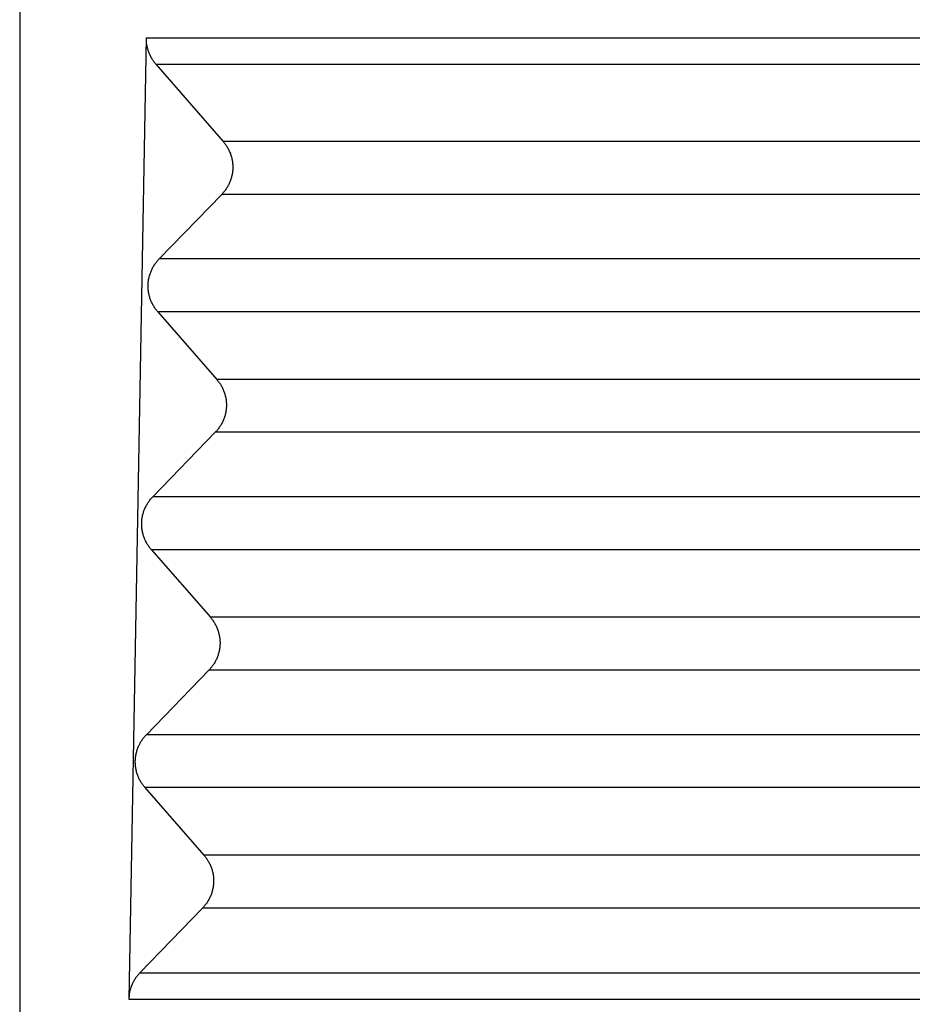
# Model space of a CAD drawing. Units: millimetres. Extents: x -110 to 187, y -7 to 203.
# Drawn here: x 77 to 83, y 74 to 80 of the extents above; entities that cross this region are included whole.
import ezdxf

# ---------------------------------------------------------------- set-up
doc = ezdxf.new("R2010")
doc.units = ezdxf.units.MM

# ---------------------------------------------------------------- blocks, each defined once
blk = doc.blocks.new('23504_D__8', base_point=(131.596, 135))
at = {"color": 7, "linetype": 'Continuous'}
for p, q in [((154.096, 161.45), (154.096, 146)), ((155.689, 159.181), (155.471, 147.064)), ((155.811, 158.849), (156.66, 157.875)), ((168.475, 157.875), (156.66, 157.875)), ((156.642, 157.208), (155.854, 156.395)), ((168.492, 157.208), (156.642, 157.208)), ((168.533, 156.395), (155.854, 156.395)), ((155.836, 155.729), (156.579, 154.876)), ((168.551, 155.729), (155.836, 155.729)), ((168.553, 154.876), (156.579, 154.876)), ((156.561, 154.21), (155.774, 153.397)), ((168.571, 154.21), (156.561, 154.21)), ((168.612, 153.397), (155.774, 153.397)), ((155.756, 152.73), (156.499, 151.878)), ((168.629, 152.73), (155.756, 152.73)), ((168.632, 151.878), (156.499, 151.878)), ((156.481, 151.212), (155.693, 150.398)), ((168.649, 151.212), (156.481, 151.212)), ((168.69, 150.398), (155.693, 150.398)), ((155.675, 149.732), (156.418, 148.879)), ((168.708, 149.732), (155.675, 149.732)), ((168.71, 148.879), (156.418, 148.879)), ((156.4, 148.213), (155.611, 147.398)), ((168.728, 148.213), (156.4, 148.213))]:
    blk.add_line(p, q, dxfattribs=at)
for points, knots in [([(155.689, 159.181), (156.754, 159.181), (158.883, 159.181), (162.074, 159.182), (165.259, 159.18), (167.387, 159.184), (168.461, 159.181), (168.476, 159.181), (168.483, 159.181)], [0, 0, 0, 0, 3.194825, 6.389649, 9.570362, 12.751075, 12.772183, 12.794519, 12.794519, 12.794519, 12.794519]), ([(155.689, 159.181), (155.689, 159.178), (155.689, 159.172), (155.689, 159.15), (155.691, 159.118), (155.698, 159.074), (155.708, 159.034), (155.722, 158.994), (155.739, 158.955), (155.76, 158.917), (155.784, 158.881), (155.802, 158.86), (155.811, 158.849)], [0, 0, 0, 0, 0.0097596, 0.0195193, 0.0659341, 0.1058615, 0.1509438, 0.1899234, 0.2341178, 0.2783954, 0.3201133, 0.3619196, 0.3619196, 0.3619196, 0.3619196]), ([(155.811, 158.849), (156.855, 158.849), (158.943, 158.849), (162.091, 158.849), (165.256, 158.848), (167.382, 158.852), (168.454, 158.849), (168.466, 158.849), (168.472, 158.849)], [0, 0, 0, 0, 3.132304, 6.264608, 9.445321, 12.626034, 12.64408, 12.661315, 12.661315, 12.661315, 12.661315]), ([(156.66, 157.875), (156.665, 157.869), (156.674, 157.858), (156.687, 157.841), (156.699, 157.823), (156.711, 157.805), (156.722, 157.785), (156.733, 157.765), (156.742, 157.745), (156.751, 157.723), (156.759, 157.701), (156.765, 157.679), (156.771, 157.656), (156.775, 157.633), (156.779, 157.61), (156.781, 157.586), (156.782, 157.562), (156.782, 157.538), (156.781, 157.514), (156.778, 157.491), (156.775, 157.467), (156.77, 157.444), (156.764, 157.421), (156.758, 157.398), (156.75, 157.376), (156.741, 157.355), (156.731, 157.334), (156.721, 157.314), (156.709, 157.294), (156.697, 157.276), (156.684, 157.258), (156.671, 157.24), (156.657, 157.224), (156.647, 157.214), (156.642, 157.208)], [0, 0, 0, 0, 0.0212246, 0.0427489, 0.06456, 0.0866436, 0.1089842, 0.1315652, 0.1543688, 0.1773763, 0.2005678, 0.2239226, 0.2474192, 0.2710355, 0.2947485, 0.3185349, 0.3423711, 0.366233, 0.3900966, 0.4139377, 0.4377323, 0.4614565, 0.4850869, 0.5086005, 0.5319747, 0.5551879, 0.5782191, 0.6010482, 0.623656, 0.6460247, 0.6681371, 0.6899776, 0.7115315, 0.7327858, 0.7327858, 0.7327858, 0.7327858]), ([(155.836, 155.729), (155.832, 155.734), (155.822, 155.745), (155.809, 155.762), (155.797, 155.78), (155.785, 155.799), (155.774, 155.818), (155.764, 155.838), (155.754, 155.859), (155.745, 155.88), (155.738, 155.902), (155.731, 155.924), (155.726, 155.947), (155.721, 155.97), (155.718, 155.994), (155.715, 156.018), (155.714, 156.041), (155.714, 156.065), (155.716, 156.089), (155.718, 156.113), (155.721, 156.136), (155.726, 156.16), (155.732, 156.182), (155.739, 156.205), (155.747, 156.227), (155.755, 156.248), (155.765, 156.269), (155.776, 156.29), (155.787, 156.309), (155.799, 156.328), (155.812, 156.346), (155.826, 156.363), (155.84, 156.379), (155.849, 156.39), (155.854, 156.395)], [0, 0, 0, 0, 0.0212246, 0.0427489, 0.06456, 0.0866436, 0.1089842, 0.1315652, 0.1543688, 0.1773763, 0.2005678, 0.2239226, 0.2474192, 0.2710355, 0.2947485, 0.3185349, 0.3423711, 0.366233, 0.3900966, 0.4139377, 0.4377323, 0.4614565, 0.4850869, 0.5086005, 0.5319747, 0.5551879, 0.5782191, 0.6010482, 0.623656, 0.6460247, 0.6681371, 0.6899776, 0.7115315, 0.7327858, 0.7327858, 0.7327858, 0.7327858]), ([(156.579, 154.876), (156.584, 154.871), (156.593, 154.86), (156.606, 154.843), (156.619, 154.825), (156.631, 154.806), (156.642, 154.787), (156.652, 154.767), (156.662, 154.746), (156.67, 154.725), (156.678, 154.703), (156.685, 154.681), (156.69, 154.658), (156.695, 154.635), (156.698, 154.611), (156.7, 154.587), (156.701, 154.564), (156.701, 154.54), (156.7, 154.516), (156.698, 154.492), (156.694, 154.469), (156.69, 154.445), (156.684, 154.423), (156.677, 154.4), (156.669, 154.378), (156.66, 154.357), (156.651, 154.336), (156.64, 154.315), (156.629, 154.296), (156.616, 154.277), (156.604, 154.259), (156.59, 154.242), (156.576, 154.225), (156.566, 154.215), (156.561, 154.21)], [0, 0, 0, 0, 0.0212246, 0.0427489, 0.06456, 0.0866436, 0.1089842, 0.1315652, 0.1543688, 0.1773763, 0.2005678, 0.2239226, 0.2474192, 0.2710355, 0.2947485, 0.3185349, 0.3423711, 0.366233, 0.3900966, 0.4139377, 0.4377323, 0.4614565, 0.4850869, 0.5086005, 0.5319747, 0.5551879, 0.5782191, 0.6010482, 0.623656, 0.6460247, 0.6681371, 0.6899776, 0.7115315, 0.7327858, 0.7327858, 0.7327858, 0.7327858]), ([(155.756, 152.73), (155.751, 152.736), (155.742, 152.746), (155.729, 152.764), (155.716, 152.781), (155.704, 152.8), (155.693, 152.82), (155.683, 152.84), (155.673, 152.86), (155.665, 152.882), (155.657, 152.904), (155.651, 152.926), (155.645, 152.949), (155.64, 152.972), (155.637, 152.995), (155.635, 153.019), (155.634, 153.043), (155.634, 153.067), (155.635, 153.091), (155.637, 153.114), (155.641, 153.138), (155.645, 153.161), (155.651, 153.184), (155.658, 153.207), (155.666, 153.229), (155.675, 153.25), (155.684, 153.271), (155.695, 153.291), (155.707, 153.311), (155.719, 153.329), (155.731, 153.347), (155.745, 153.365), (155.759, 153.381), (155.769, 153.391), (155.774, 153.397)], [0, 0, 0, 0, 0.0212246, 0.0427489, 0.06456, 0.0866436, 0.1089842, 0.1315652, 0.1543688, 0.1773763, 0.2005678, 0.2239226, 0.2474192, 0.2710355, 0.2947485, 0.3185349, 0.3423711, 0.366233, 0.3900966, 0.4139377, 0.4377323, 0.4614565, 0.4850869, 0.5086005, 0.5319747, 0.5551879, 0.5782191, 0.6010482, 0.623656, 0.6460247, 0.6681371, 0.6899776, 0.7115315, 0.7327858, 0.7327858, 0.7327858, 0.7327858]), ([(156.499, 151.878), (156.503, 151.872), (156.513, 151.862), (156.526, 151.844), (156.538, 151.827), (156.55, 151.808), (156.561, 151.789), (156.571, 151.768), (156.581, 151.748), (156.59, 151.726), (156.597, 151.705), (156.604, 151.682), (156.609, 151.659), (156.614, 151.636), (156.617, 151.613), (156.62, 151.589), (156.621, 151.565), (156.621, 151.541), (156.62, 151.517), (156.617, 151.494), (156.614, 151.47), (156.609, 151.447), (156.603, 151.424), (156.596, 151.402), (156.588, 151.38), (156.58, 151.358), (156.57, 151.337), (156.559, 151.317), (156.548, 151.297), (156.536, 151.279), (156.523, 151.261), (156.509, 151.243), (156.496, 151.227), (156.486, 151.217), (156.481, 151.212)], [0, 0, 0, 0, 0.0212246, 0.0427489, 0.06456, 0.0866436, 0.1089842, 0.1315652, 0.1543688, 0.1773763, 0.2005678, 0.2239226, 0.2474192, 0.2710355, 0.2947485, 0.3185349, 0.3423711, 0.366233, 0.3900966, 0.4139377, 0.4377323, 0.4614565, 0.4850869, 0.5086005, 0.5319747, 0.5551879, 0.5782191, 0.6010482, 0.623656, 0.6460247, 0.6681371, 0.6899776, 0.7115315, 0.7327858, 0.7327858, 0.7327858, 0.7327858]), ([(155.675, 149.732), (155.67, 149.737), (155.661, 149.748), (155.648, 149.765), (155.636, 149.783), (155.624, 149.802), (155.613, 149.821), (155.602, 149.841), (155.593, 149.862), (155.584, 149.883), (155.577, 149.905), (155.57, 149.927), (155.564, 149.95), (155.56, 149.973), (155.556, 149.997), (155.554, 150.021), (155.553, 150.044), (155.553, 150.068), (155.554, 150.092), (155.557, 150.116), (155.56, 150.139), (155.565, 150.163), (155.571, 150.186), (155.577, 150.208), (155.585, 150.23), (155.594, 150.252), (155.604, 150.272), (155.614, 150.293), (155.626, 150.312), (155.638, 150.331), (155.651, 150.349), (155.664, 150.366), (155.678, 150.383), (155.688, 150.393), (155.693, 150.398)], [0, 0, 0, 0, 0.0212246, 0.0427489, 0.06456, 0.0866436, 0.1089842, 0.1315652, 0.1543688, 0.1773763, 0.2005678, 0.2239226, 0.2474192, 0.2710355, 0.2947485, 0.3185349, 0.3423711, 0.366233, 0.3900966, 0.4139377, 0.4377323, 0.4614565, 0.4850869, 0.5086005, 0.5319747, 0.5551879, 0.5782191, 0.6010482, 0.623656, 0.6460247, 0.6681371, 0.6899776, 0.7115315, 0.7327858, 0.7327858, 0.7327858, 0.7327858]), ([(156.418, 148.879), (156.423, 148.874), (156.432, 148.863), (156.445, 148.846), (156.457, 148.828), (156.469, 148.809), (156.48, 148.79), (156.491, 148.77), (156.5, 148.749), (156.509, 148.728), (156.517, 148.706), (156.523, 148.684), (156.529, 148.661), (156.533, 148.638), (156.537, 148.614), (156.539, 148.591), (156.54, 148.567), (156.54, 148.543), (156.539, 148.519), (156.536, 148.495), (156.533, 148.472), (156.528, 148.449), (156.523, 148.426), (156.516, 148.403), (156.508, 148.381), (156.499, 148.36), (156.489, 148.339), (156.479, 148.319), (156.467, 148.299), (156.455, 148.28), (156.442, 148.262), (156.429, 148.245), (156.415, 148.229), (156.405, 148.218), (156.4, 148.213)], [0, 0, 0, 0, 0.0212238, 0.0427472, 0.0645574, 0.08664, 0.1089797, 0.1315597, 0.1543623, 0.1773687, 0.2005591, 0.2239127, 0.2474082, 0.2710233, 0.2947351, 0.3185203, 0.3423553, 0.366216, 0.3900784, 0.4139183, 0.4377116, 0.4614347, 0.4850638, 0.5085762, 0.5319493, 0.5551614, 0.5781914, 0.6010194, 0.6236262, 0.6459939, 0.6681053, 0.6899448, 0.7114979, 0.7327513, 0.7327513, 0.7327513, 0.7327513]), ([(155.611, 147.398), (155.601, 147.387), (155.582, 147.366), (155.556, 147.331), (155.533, 147.295), (155.507, 147.242), (155.483, 147.173), (155.474, 147.112), (155.472, 147.076), (155.471, 147.068), (155.471, 147.064)], [0, 0, 0, 0, 0.0457272, 0.0851022, 0.1302972, 0.1753997, 0.2618785, 0.3481718, 0.3594646, 0.3707569, 0.3707569, 0.3707569, 0.3707569]), ([(155.611, 147.398), (156.7, 147.398), (158.877, 147.398), (162.136, 147.398), (165.388, 147.398), (167.574, 147.399), (168.701, 147.398), (168.746, 147.398), (168.769, 147.398)], [0, 0, 0, 0, 3.266082, 6.532165, 9.776943, 13.021722, 13.090136, 13.157772, 13.157772, 13.157772, 13.157772]), ([(155.471, 147.064), (156.584, 147.064), (158.809, 147.064), (162.116, 147.064), (165.392, 147.064), (167.579, 147.064), (168.708, 147.064), (168.755, 147.064), (168.779, 147.064)], [0, 0, 0, 0, 3.337784, 6.675568, 9.920347, 13.165125, 13.235985, 13.307698, 13.307698, 13.307698, 13.307698])]:
    blk.add_open_spline(points, degree=3, knots=knots, dxfattribs=at)
blk = doc.blocks.new('CAC_10_L__10', base_point=(131.596, 135))
blk.add_blockref('23504_D__8', (131.596, 135))
blk = doc.blocks.new('Da_sinistra1', base_point=(154.096, 170))
blk.add_blockref('CAC_10_L__10', (131.596, 135))

msp = doc.modelspace()

# ---------------------------------------------------------------- block references
at = {"xscale": 0.5, "yscale": 0.5, "zscale": 0.5}
msp.add_blockref('Da_sinistra1', (77.048, 85), dxfattribs=at)

doc.saveas('drawing.dxf')
